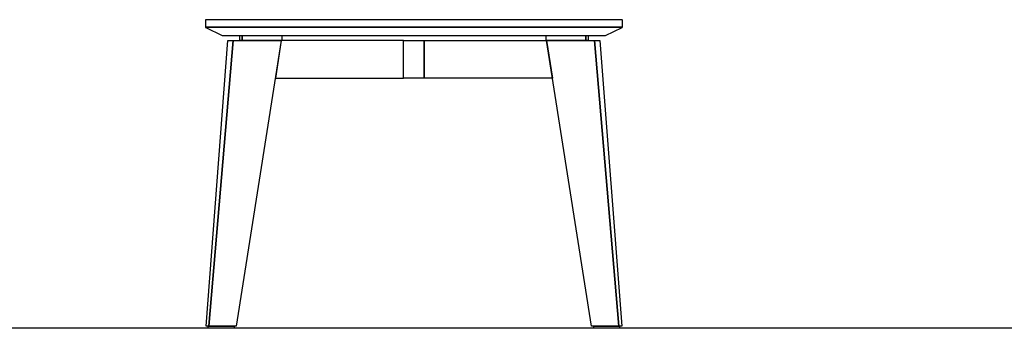
# Model space of a CAD drawing. Units: millimetres. Extents: x 21966 to 23715, y 6762 to 8309.
# Drawn here: x 22417 to 22653, y 7323 to 7397 of the extents above; entities that cross this region are included whole.
import ezdxf

# ---------------------------------------------------------------- set-up
doc = ezdxf.new("R2010")
doc.units = ezdxf.units.MM
doc.layers.add('PislikMimar.com', color=7, linetype='Continuous')

# ---------------------------------------------------------------- blocks, each defined once
blk = doc.blocks.new('B20')
at = {"color": 0}
for p, q in [((-500, 739), (-500, 722)), ((499, 740), (-499, 740)), ((500, 722), (500, 739)), ((-500, 722), (500, 722)), ((500, 722), (-500, 722)), ((-499.4, 721.1), (-460, 702)), ((460, 702), (499.3, 721)), ((-498.6, 5), (-446, 690)), ((-491.9, 5), (-433.4, 690)), ((-433.4, 690), (-491.9, 5)), ((-460, 702), (460, 702)), ((-446, 690), (-433.4, 690)), ((-433.4, 690), (-318.1, 690)), ((-318.1, 690), (-426.4, 5)), ((-417.9, 702), (-412.2, 702)), ((-417.9, 690), (-417.9, 702)), ((-412.2, 690), (-417.9, 690)), ((-412.2, 702), (-316.9, 702)), ((-412.2, 690), (-412.2, 702)), ((-412.2, 702), (-412.2, 690)), ((-316.9, 690), (-412.2, 690)), ((-318.1, 690), (-332.3, 600)), ((-25, 690), (-318.1, 690)), ((-316.9, 702), (-316.9, 690)), ((-25, 690), (25, 690)), ((-25, 600), (-25, 690)), ((-25, 600), (-25, 690)), ((25, 690), (25, 600)), ((25, 600), (25, 690)), ((25, 690), (318.1, 690)), ((316.9, 702), (412.1, 702)), ((316.9, 690), (316.9, 702)), ((412.1, 690), (316.9, 690)), ((318.1, 690), (433.4, 690)), ((426.4, 5), (318.1, 690)), ((318.1, 690), (332.3, 600)), ((412.1, 702), (417.8, 702)), ((412.1, 690), (412.1, 702)), ((412.1, 702), (412.1, 690)), ((417.8, 690), (412.1, 690)), ((417.8, 702), (417.8, 690)), ((433.4, 690), (446, 690)), ((491.9, 5), (433.4, 690)), ((433.4, 690), (491.9, 5)), ((446, 690), (498.6, 5)), ((-332.3, 600), (-25, 600)), ((25, 600), (-25, 600)), ((332.3, 600), (25, 600)), ((-491.9, 5), (-498.6, 5)), ((-493.6, 5), (-431.4, 5)), ((-493.6, 0), (-493.6, 5)), ((-431.4, 0), (-493.6, 0)), ((-426.4, 5), (-491.9, 5)), ((-431.4, 5), (-431.4, 0)), ((491.9, 5), (426.4, 5)), ((431.4, 5), (493.6, 5)), ((431.4, 0), (431.4, 5)), ((493.6, 0), (431.4, 0)), ((498.6, 5), (491.9, 5)), ((493.6, 5), (493.6, 0))]:
    blk.add_line(p, q, dxfattribs=at)
for centre, radius, start, end in [((-499, 739), 1, 90, 180), ((499, 739), 1, 360, 90), ((-499, 722), 1.03, 180.929, 245.4631), ((498.8, 722.1), 1.14, 295.4244, 357.4848)]:
    blk.add_arc(centre, radius, start, end, dxfattribs=at)

msp = doc.modelspace()

# ---------------------------------------------------------------- linework, layer by layer
at = {"layer": 'PislikMimar.com'}
msp.add_line((23598.23, 7322.97), (22151.3, 7322.97), dxfattribs=at)

# ---------------------------------------------------------------- block references
at = {"layer": 'PislikMimar.com', "xscale": 0.1, "yscale": 0.1, "zscale": 0.1}
msp.add_blockref('B20', (22511.81, 7322.97), dxfattribs=at)

doc.saveas('drawing.dxf')
